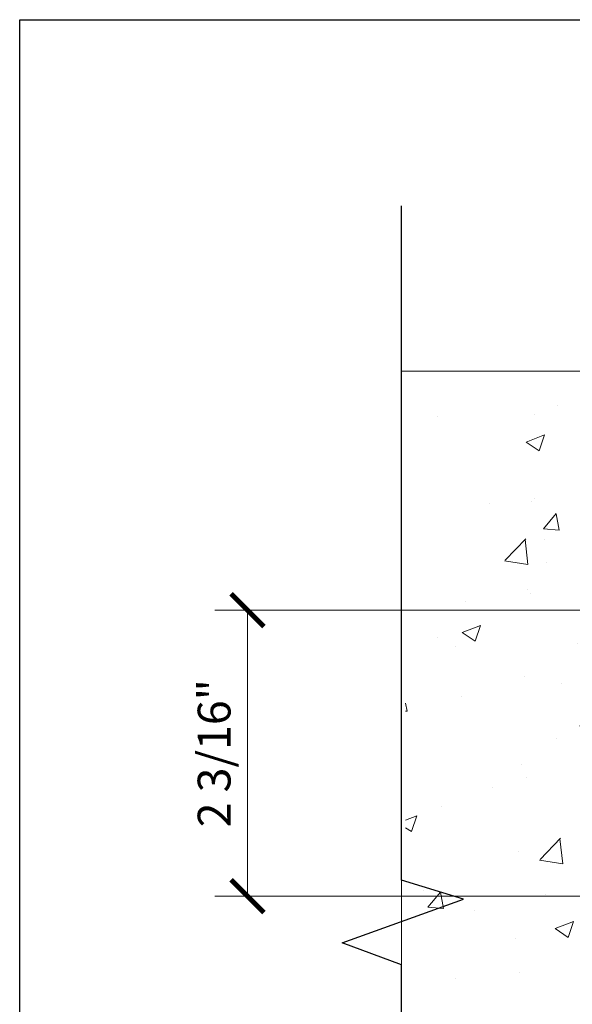
# Model space of a CAD drawing. Units: inches. Extents: x 10869 to 24807, y -8811 to -2994.
# Drawn here: x 11061 to 11065, y -3231 to -3223 of the extents above; entities that cross this region are included whole.
import ezdxf

# ---------------------------------------------------------------- set-up
doc = ezdxf.new("R2010")
doc.units = ezdxf.units.IN
doc.header["$LTSCALE"] = 0.5
doc.header["$MEASUREMENT"] = 0
doc.header["$PDSIZE"] = 1
doc.layers.get('Defpoints').update_dxf_attribs({"color": 251, "lineweight": 0})
for name, color, linetype, lineweight in [('Border', 7, 'Continuous', 25), ('By Others', 8, 'Continuous', 5), ('Dimensions', 7, 'Continuous', 13), ('Symbols', 6, 'Continuous', 30)]:
    doc.layers.add(name, color=color, linetype=linetype, lineweight=lineweight)
doc.styles.get("Standard").update_dxf_attribs({"font": 'arial.ttf'})
doc.dimstyles.new('PRL$0', dxfattribs={"dimtxt": 0.125, "dimasz": 0.125, "dimexe": 0.125, "dimexo": 0.0625, "dimgap": 0.0625, "dimtad": 1, "dimdec": 4, "dimzin": 3, "dimdsep": 46, "dimlunit": 4, "dimtxsty": 'Standard', "dimblk": 'ARCHTICK', "dimcen": 0, "dimclrd": 256, "dimclre": 256, "dimclrt": 256, "dimazin": 0, "dimtfac": 1, "dimtdec": 4, "dimtofl": 0, "dimtmove": 0, "dimatfit": 3, "dimfxl": 0.125, "dimtfill": 1, "dimfrac": 2, "dimtolj": 1, "dimtzin": 0, "dimlwd": -1, "dimlwe": -1, "dimarcsym": 0})

# ---------------------------------------------------------------- blocks, each defined once
blk = doc.blocks.new('_ArchTick')
at = {"color": 0, "linetype": 'ByBlock', "const_width": 0.15}
blk.add_lwpolyline([(-0.5, -0.5), (0.5, 0.5)], dxfattribs=at)
blk = doc.blocks.new('*D44')
at = {"layer": 'Defpoints', "color": 0, "transparency": 16777216}
for p in [(11066.67463528666, -3227.820218156777), (11062.61415443674, -3229.99820566969), (11066.67463528666, -3229.99820566969)]:
    blk.add_point(p, dxfattribs=at)
at = {"layer": 'Dimensions', "transparency": 16777216}
for p, q in [((11066.54963528666, -3227.820218156777), (11062.36415443674, -3227.820218156777)), ((11062.61415443674, -3227.820218156777), (11062.61415443674, -3229.99820566969)), ((11066.54963528666, -3229.99820566969), (11062.36415443674, -3229.99820566969))]:
    blk.add_line(p, q, dxfattribs=at)
at = {"layer": 'Dimensions', "transparency": 16777216, "xscale": 0.25, "yscale": 0.25, "zscale": 0.25}
for p, rotation in [((11062.61415443674, -3227.820218156777), 90), ((11062.61415443674, -3229.99820566969), 270)]:
    blk.add_blockref('_ArchTick', p, dxfattribs=dict(at, rotation=rotation))
at = {"layer": 'Dimensions', "transparency": 16777216, "insert": (11062.35980586921, -3228.909211913235), "char_height": 0.25, "attachment_point": 5, "rotation": 90, "bg_fill": 3, "box_fill_scale": 1.25, "bg_fill_color": 256, "bg_fill_true_color": 13158600, "bg_fill_transparency": 0}
blk.add_mtext('\\A1;2 3/16"', dxfattribs=at)

msp = doc.modelspace()

# ---------------------------------------------------------------- hatches: boundary and pattern name
at = {"layer": 'By Others'}
h = msp.add_hatch(dxfattribs=at)
h.set_pattern_fill('AR-CONC', color=256, scale=0.2)
h.set_pattern_definition([(49.99999999999999, (-1315.45628580736, 1178.774856343039), (1.434520365201507, -0.1255042699651902), [0.15, -1.65]), (355, (-1315.45628580736, 1178.774856343039), (-0.277502667226, 1.504384267400024), [0.12, -1.32]), (100.45144446, (-1315.336742445361, 1178.764397655039), (1.157017693454224, 1.378879981937259), [0.1274803839999992, -1.402284223999994]), (46.18420000000001, (-1315.45628580736, 1179.174856343038), (2.134482661343145, -0.3310385615861531), [0.225, -2.475]), (96.63563549, (-1315.278412317361, 1179.147269729038), (1.869323891348457, 1.948237201549101), [0.191220684, -2.10342752]), (351.1841639899999, (-1315.45628580736, 1179.174856343038), (1.869323890109546, 1.94823720053998), [0.18, -1.980000002]), (21, (-1315.25628580736, 1179.074856343039), (1.193814104236923, -0.8052377813306777), [0.15, -1.65]), (326.0000000000001, (-1315.25628580736, 1179.074856343039), (0.4866306638431634, 1.450300090093706), [0.12, -1.32]), (71.45144474, (-1315.156801299361, 1179.007753195038), (1.680444753459942, 0.6450623056127077), [0.12748038, -1.402284224]), (37.50000000000001, (-1315.45628580736, 1178.774856343039), (0.02431971063458134, 0.6657877076626231), [0, -1.304, 0, -1.34, 0, -1.325]), (7.499999999999999, (-1315.45628580736, 1178.774856343039), (0.5261390748842972, 0.7888234237647205), [0, -0.764, 0, -1.274, 0, -0.505]), (327.5, (-1315.90228580736, 1178.774856343039), (1.067644872344818, -0.04510974346875951), [0, -0.5, 0, -1.56, 0, -2.07]), (317.5, (-1316.102285807361, 1178.774856343039), (1.166372338684772, 0.2002099646646355), [0, -0.65, 0, -1.036, 0, -1.47])])
h.paths.add_polyline_path([(11066.67463528666, -3225.999306869292), (11063.81834938852, -3225.999306869292), (11063.81834938852, -3232.837297378473), (11066.67463528666, -3232.837297378473)])

# ---------------------------------------------------------------- linework, layer by layer
at = {"layer": 'Border'}
msp.add_lwpolyline([(11060.87945006113, -3223.32219169149), (11124.817584921, -3223.32219169149), (11124.817584921, -3268.487191691489), (11060.87945006113, -3268.487191691489)], close=True, dxfattribs=at)
at = {"layer": 'By Others'}
msp.add_lwpolyline([(11066.67463528666, -3225.999306869292), (11063.78631837055, -3225.999306869292), (11063.78631837055, -3232.837297378473), (11066.67463528666, -3232.837297378473)], close=True, dxfattribs=at)
at = {"layer": 'Symbols'}
msp.add_lwpolyline([(11063.78631837055, -3236.691484411631), (11063.78631837055, -3230.521058801675), (11063.33467432524, -3230.354257627031), (11064.25883306219, -3230.022085380891), (11063.78631837055, -3229.876378831545), (11063.78631837055, -3224.740328691418)], dxfattribs=at)

# ---------------------------------------------------------------- next in the draw order: dimensions: what is measured, and where the dimension line sits
at = {"layer": 'Dimensions'}
dim = msp.add_linear_dim(base=(11062.61415443674, -3229.99820566969), p1=(11066.67463528666, -3227.820218156775), p2=(11066.67463528666, -3229.998205669688), angle=90, dimstyle='PRL$0', dxfattribs=at)
dim.commit()
dim.dimension.update_dxf_attribs({"geometry": '*D44', "text_midpoint": (11062.35980586921, -3228.909211913235)})

doc.saveas('drawing.dxf')
